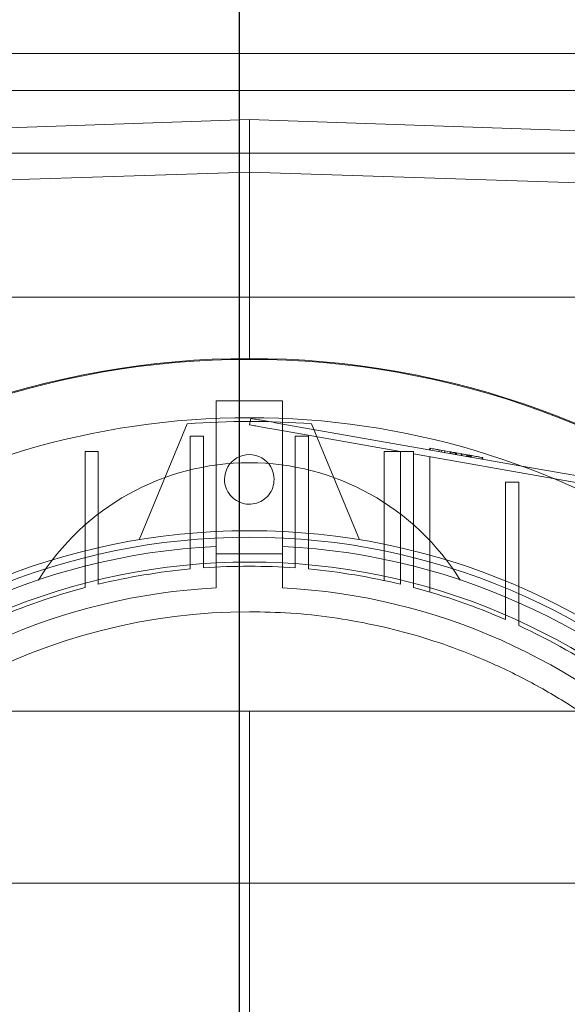
# Model space of a CAD drawing. Units: inches. Extents: x 0.3 to 10.6, y 0.2 to 8.2.
# Drawn here: x 6.6 to 6.8, y 5.8 to 6.1 of the extents above; entities that cross this region are included whole.
import ezdxf

# ---------------------------------------------------------------- set-up
doc = ezdxf.new("R2010")
doc.units = ezdxf.units.IN
doc.header["$MEASUREMENT"] = 0
doc.header["$PDSIZE"] = -1
doc.styles.add('SLDTEXTSTYLE6', font='GOTHIC.TTF')
doc.dimstyles.new('SLDDIMSTYLE5', dxfattribs={"dimtxt": 0.1041666666666667, "dimasz": 0.1, "dimexe": 0, "dimexo": 0.0625, "dimgap": 0.02604166666666667, "dimtad": 1, "dimlfac": 20, "dimrnd": 1e-09, "dimzin": 12, "dimdsep": 46, "dimtxsty": 'SLDTEXTSTYLE6', "dimsah": 1, "dimcen": 0.09, "dimadec": 0, "dimazin": 3, "dimtfac": 1, "dimtofl": 0, "dimtmove": 0, "dimatfit": 3, "dimfxl": 1, "dimfrac": 2, "dimtolj": 1, "dimtzin": 12, "dimarcsym": 0})

# ---------------------------------------------------------------- blocks, each defined once
blk = doc.blocks.new('_D_14')
at = {"color": 0, "lineweight": -2}
for p, q in [((5.231260607705661, 5.696046382833227), (5.231260607705661, 6.171188645339065)), ((6.581260607705666, 6.171188645339065), (5.33126060770566, 6.171188645339065)), ((6.681260607705665, 5.433546382833232), (6.681260607705665, 6.171188645339065))]:
    blk.add_line(p, q, dxfattribs=at)
at = {"color": 0}
for points in [[(5.33126060770566, 6.187855312005731), (5.33126060770566, 6.154521978672398), (5.231260607705661, 6.171188645339065)], [(6.581260607705666, 6.187855312005731), (6.581260607705666, 6.154521978672398), (6.681260607705665, 6.171188645339065)]]:
    blk.add_solid(points, dxfattribs=at)
at = {"layer": 'Defpoints', "color": 0}
for p in [(5.231260607705661, 6.171188645339065), (5.231260607705661, 5.633546382833227), (6.681260607705665, 5.371046382833232)]:
    blk.add_point(p, dxfattribs=at)
at = {"color": 0, "insert": (6.06914789366188, 6.306637178083229), "char_height": 0.1041666666666667, "attachment_point": 2, "style": 'SLDTEXTSTYLE6'}
blk.add_mtext('\\A1;29" {\\fGDT|b0|i0|c0|p2;q}', dxfattribs=at)
blk = doc.blocks.new('_D_16')
at = {"color": 0, "lineweight": -2}
for p, q in [((5.231260607705578, 5.69604638283318), (5.231260607705578, 6.427247170234697)), ((5.331260607705578, 6.427247170234697), (7.88126060770558, 6.427247170234697)), ((7.98126060770558, 5.696046382833189), (7.98126060770558, 6.427247170234697))]:
    blk.add_line(p, q, dxfattribs=at)
at = {"color": 0}
for points in [[(5.331260607705578, 6.443913836901364), (5.331260607705578, 6.41058050356803), (5.231260607705578, 6.427247170234697)], [(7.88126060770558, 6.443913836901364), (7.88126060770558, 6.41058050356803), (7.98126060770558, 6.427247170234697)]]:
    blk.add_solid(points, dxfattribs=at)
at = {"layer": 'Defpoints', "color": 0}
for p in [(7.98126060770558, 6.427247170234697), (5.231260607705578, 5.63354638283318), (7.98126060770558, 5.633546382833189)]:
    blk.add_point(p, dxfattribs=at)
at = {"color": 0, "insert": (6.502092703386986, 6.562695702978862), "char_height": 0.1041666666666667, "attachment_point": 2, "style": 'SLDTEXTSTYLE6'}
blk.add_mtext('\\A1;55" HOISTWAY ', dxfattribs=at)

msp = doc.modelspace()

# ---------------------------------------------------------------- linework, layer by layer
at = {"lineweight": 15}
for p, q in [((6.858287773059859, 6.055846382833186), (6.508287773059862, 6.055846382833186)), ((6.858287773059859, 6.047096382833185), (6.508287773059862, 6.047096382833185)), ((6.683610607705541, 6.040206619053661), (6.549752339989016, 6.035514329764783)), ((6.683610607705541, 6.027634429216277), (6.683610607705541, 6.040206619053661)), ((6.817468875422085, 6.035514329744815), (6.683610607705541, 6.040206619053661)), ((6.683610607705541, 6.027634429216277), (6.561952844501326, 6.023741503703852)), ((6.683610607705541, 5.983326697793814), (6.683610607705541, 6.027634429216277)), ((6.805268370909755, 6.023741503703855), (6.683610607705541, 6.027634429216277)), ((6.67573659195751, 5.973277485195392), (6.691484623453564, 5.973277485195392)), ((6.675736591957503, 5.973277485195392), (6.675736591957502, 5.969076992390069)), ((6.691484623453564, 5.973277485195392), (6.691484623453562, 5.96907699239007)), ((6.769243513697543, 5.954042156221266), (6.74840483052939, 5.957716578306252)), ((6.768970052000427, 5.952491277870072), (6.755830899484775, 5.954808064962226)), ((8.206260607705582, 5.858546382833185), (5.006260607705582, 5.858546382833185))]:
    msp.add_line(p, q, dxfattribs=at)
at = {"lineweight": 0}
for p, q in [((6.54975233998902, 6.035532185342162), (6.683610607705551, 6.040206619053661)), ((6.817468875422085, 6.035532185342162), (6.683610607705551, 6.040206619053661)), ((6.842637773059882, 6.032196382833185), (6.523887773059882, 6.032196382833185)), ((6.549752339989236, 5.997883784407991), (6.683610607705575, 5.997883784407991)), ((6.683610607705575, 5.997883784407991), (6.817468875422103, 5.997883784407991)), ((6.683610607705529, 5.983120004880436), (6.683610607705541, 5.983326697793814)), ((6.675736591957502, 5.969076992390069), (6.675736591957503, 5.936860162360744)), ((6.683671742684401, 5.967531671211303), (6.683945204381523, 5.969082549562503)), ((6.74840483052939, 5.957716578306252), (6.689760998683182, 5.968057068112874)), ((6.691484623453562, 5.96907699239007), (6.691484623453568, 5.936860162360744)), ((6.668846828177977, 5.967772533668581), (6.657429805073167, 5.940209401647014)), ((6.719535804555914, 5.961207869465555), (6.689487536501415, 5.966506189847128)), ((6.709791410337914, 5.94020940164701), (6.698374387233086, 5.967772533668581)), ((6.669535804555904, 5.964864526152517), (6.672685410855126, 5.964864526152517)), ((6.669535804555911, 5.940174752681957), (6.669535804555904, 5.964864526152517)), ((6.672685410855124, 5.964864526152517), (6.672685410855124, 5.940422440747159)), ((6.697685410855128, 5.964864526152517), (6.694535804555906, 5.964864526152517)), ((6.694535804555912, 5.94042244074717), (6.694535804555906, 5.964864526152517)), ((6.697685410855128, 5.964864526152517), (6.697685410855132, 5.940174752681968)), ((6.64453580455591, 5.961207869465555), (6.647685410855132, 5.961207869465555)), ((6.644535804555903, 5.935935173565512), (6.64453580455591, 5.961207869465555)), ((6.647685410855132, 5.961207869465555), (6.647685410855126, 5.936697332920886)), ((6.719535804555917, 5.961207869465555), (6.715697221878756, 5.96120786946555)), ((6.71569722187875, 5.96120786946555), (6.715697221878767, 5.930483274913958)), ((6.71569722187875, 5.96120786946555), (6.715697221878767, 5.930483274913958)), ((6.719535804555914, 5.961207869465555), (6.722685410855132, 5.961207869465555)), ((6.719535804555914, 5.936697332920898), (6.719535804555914, 5.961207869465555)), ((6.722685410855132, 5.961207869465555), (6.722685410855125, 5.935935173565518)), ((6.726434487651052, 5.961590542531121), (6.726502853075337, 5.961978262118935)), ((6.726662724463809, 5.961950072479692), (6.726594359039523, 5.96156235289189)), ((6.728672687089728, 5.961195887581876), (6.728741052513996, 5.961583607169676)), ((6.729312172643628, 5.961083129024948), (6.729380538067899, 5.961470848612745)), ((6.730046581834439, 5.960953632869732), (6.730114947258697, 5.961341352457535)), ((6.731268099162015, 5.960738246407476), (6.731336464586275, 5.961125965995224)), ((6.731458866118094, 5.961104383302741), (6.731390500693818, 5.960716663714935)), ((6.731432966531394, 5.960709175842017), (6.731501331955639, 5.961096895429823)), ((6.731537882130067, 5.960690676391274), (6.731606247554325, 5.961078395979025)), ((6.731550372082285, 5.960688474075709), (6.731618737506564, 5.961076193663454)), ((6.732000010362372, 5.960609190715371), (6.732068375786651, 5.960996910303122)), ((6.732489616489588, 5.960522859945223), (6.73255798191385, 5.960910579532981)), ((6.732810278948792, 5.960866092758553), (6.732741913524523, 5.960478373170807)), ((6.732910198566596, 5.960848474234027), (6.732841833142317, 5.960460754646294)), ((6.755830899484775, 5.954808064962226), (6.722685410855136, 5.960652508896395)), ((6.726523993532285, 5.927764430142158), (6.726523993532299, 5.959975663202731)), ((6.726523993532285, 5.927764430142158), (6.726523993532299, 5.959975663202731)), ((6.732975146318155, 5.960837022193094), (6.732906780893894, 5.960449302605355)), ((6.733151401849122, 5.960406169330893), (6.732906780893894, 5.960449302605343)), ((6.737124955429546, 5.96010529888203), (6.733249472591918, 5.960788651069575)), ((6.737124974815525, 5.960105295463758), (6.733249472591918, 5.960788651069575)), ((6.733948442909435, 5.96026562948723), (6.7340168083337, 5.960653349074997)), ((6.734176679722188, 5.960625159435764), (6.734108314297906, 5.960237439848003)), ((6.735230831689945, 5.960439284002094), (6.735162466265673, 5.960051564414319)), ((6.735472217080844, 5.959996946988303), (6.735540582505119, 5.960384666576087)), ((6.735756987991584, 5.959946734193422), (6.735825353415842, 5.960334453781228)), ((6.736019276988227, 5.959900485566559), (6.736087642412498, 5.960288205154352)), ((6.736026771444271, 5.959899164091762), (6.736095136383895, 5.960286883765024)), ((6.736255007772354, 5.960258694125695), (6.736186642348093, 5.959870974537988)), ((6.73641487916085, 5.960230504486544), (6.736346513736571, 5.959842784898759)), ((6.738904455952183, 5.959391750671053), (6.738972821376467, 5.959779470258854)), ((6.739064327340668, 5.959363561031818), (6.739132692764913, 5.959751280619491)), ((6.744535804555912, 5.953890247999674), (6.747685410855134, 5.953890247999674)), ((6.744535804555912, 5.953890247999677), (6.744535804555912, 5.928698431882045)), ((6.747685410855158, 5.927356383476424), (6.747685410855134, 5.953890247999677)), ((6.669535804555911, 5.940174752681956), (6.669535804555919, 5.933256761949669)), ((6.669535804555911, 5.940174752681956), (6.669535804555919, 5.933256761949669)), ((6.672685410855117, 5.933515711083916), (6.672685410855137, 5.940422440747161)), ((6.672685410855117, 5.933515711083916), (6.672685410855137, 5.940422440747161)), ((6.694535804555912, 5.940422440747163), (6.694535804555912, 5.933515711083919)), ((6.694535804555912, 5.940422440747163), (6.694535804555912, 5.933515711083919)), ((6.69768541085512, 5.933256761949657), (6.69768541085512, 5.940174752681957)), ((6.69768541085512, 5.933256761949657), (6.69768541085512, 5.940174752681957)), ((6.64453580455591, 5.935935173565518), (6.64453580455591, 5.928818433243083)), ((6.64453580455591, 5.935935173565518), (6.64453580455591, 5.928818433243083)), ((6.647685410855122, 5.929617179921522), (6.647685410855126, 5.936697332920889)), ((6.647685410855122, 5.929617179921522), (6.647685410855126, 5.936697332920889)), ((6.69148462345356, 5.936860162360744), (6.675736591957499, 5.936860162360744)), ((6.675736591957503, 5.928776023332028), (6.675736591957503, 5.936860162360754)), ((6.69148462345356, 5.936860162360744), (6.675736591957499, 5.936860162360744)), ((6.675736591957503, 5.928776023332028), (6.675736591957503, 5.936860162360754)), ((6.691484623453564, 5.936860162360756), (6.691484623453564, 5.928776023332029)), ((6.691484623453564, 5.936860162360756), (6.691484623453564, 5.928776023332029)), ((6.719535804555909, 5.936697332920891), (6.719535804555909, 5.929617179921522)), ((6.719535804555909, 5.936697332920891), (6.719535804555909, 5.929617179921522)), ((6.722685410855122, 5.928818433243079), (6.722685410855125, 5.935935173565512)), ((6.722685410855122, 5.928818433243079), (6.722685410855125, 5.935935173565512)), ((6.744535804555912, 5.928698431882037), (6.744535804555912, 5.921213949992659)), ((6.744535804555912, 5.928698431882037), (6.744535804555912, 5.921213949992659)), ((6.683610607705572, 5.899458587557597), (6.580264151012652, 5.899458587557597)), ((6.786957064398486, 5.899458587557597), (6.683610607705572, 5.899458587557597)), ((6.683610607705572, 5.899458587557597), (6.683610607705579, 5.741978272596961))]:
    msp.add_line(p, q, dxfattribs=at)
for centre, radius in [((6.683610607705529, 5.781348351337122), 0.1610039370078766), ((6.683610607705512, 5.781348351337132), 0.1594488188976451), ((6.683610607705512, 5.781348351337126), 0.1535433070866148)]:
    msp.add_circle(centre, radius, dxfattribs=at)
at = {"lineweight": 15}
for centre, radius, start, end in [((6.683610607705534, 5.781348351337083), 0.20197834645673, 49.15515016104927, 130.8448498389453), ((6.683610607705499, 5.781348351337122), 0.1878937007874026, 90.00000000000136, 155.7411213285499), ((6.683610607705495, 5.781348351337129), 0.1878937007873995, 24.25887867144846, 90), ((6.683610607705411, 5.781348351337122), 0.1417322834645729, 90, 146.997542932086)]:
    msp.add_arc(centre, radius, start, end, dxfattribs=at)
at = {"lineweight": 0}
for centre, radius, start, end in [((6.683610607705534, 5.781348351337178), 0.2017716535432578, 49.10438784036283, 130.8956121596306), ((6.683610607705527, 5.781348351337814), 0.1870078740150624, 85.47193698617475, 94.52806301382228), ((6.683610607705547, 5.899458587557632), 0.05905511811023113, 31.85543082399147, 148.1445691760146), ((6.683610607705512, 5.954576697793819), 0.005905511811024056, 359.9999999999663, 180.0000000000352), ((6.683610607705537, 5.781348351337122), 0.1574803149606206, 92.86598398259765, 87.1340160174026), ((6.683610607705485, 5.781348351337202), 0.1525590551180236, 95.29352526330437, 103.6201470188506), ((6.683610607705565, 5.781348351338051), 0.1525590551171858, 90.00000000001835, 94.1066323083024), ((6.683610607705467, 5.781348351338295), 0.1525590551169424, 85.89336769168972, 89.99999999998165), ((6.683610607705541, 5.781348351337193), 0.1525590551180351, 76.3798529811482, 84.70647473669379), ((6.683610607705537, 5.781348351337118), 0.1476377952755995, 93.05722542846013, 257.6822340171642), ((6.68361060770568, 5.781348351336725), 0.1525590551185387, 104.8404959109795, 113.5378525260442), ((6.683610607705529, 5.781348351337122), 0.1476377952755951, 282.3177659828418, 86.94277457153943), ((6.68361060770539, 5.781348351336864), 0.1525590551184021, 66.4621474739465, 75.15950408902081), ((6.683610607705488, 5.781348351337052), 0.1525590551181883, 55.72082136691201, 65.16541251029994), ((6.683610607705411, 5.781348351337122), 0.141732283464588, 146.997542932086, 269.999999999999), ((6.683610607705614, 5.781348351337122), 0.20177165354341, 161.613374645195, 18.38662535482165)]:
    msp.add_arc(centre, radius, start, end, dxfattribs=at)
for points, knots in [([(6.689760998440851, 5.968057068155598), (6.689107163979534, 5.968172356812048), (6.687799495058724, 5.968402934124626), (6.686056650091595, 5.968710244715518), (6.684741387072726, 5.968942161072475), (6.684044484076027, 5.969065043873731), (6.683973406996, 5.969077576680647), (6.683945204381523, 5.969082549562503)], [0, 0, 0, 0, 0.2146938591645301, 0.4293877177287856, 0.6440815730473459, 0.858775428364468, 1, 1, 1, 1]), ([(6.689760998440851, 5.968057068155598), (6.689107163979534, 5.968172356812048), (6.687799495058724, 5.968402934124626), (6.686056650091595, 5.968710244715518), (6.684741387072726, 5.968942161072475), (6.684044484076027, 5.969065043873731), (6.683973406996, 5.969077576680647), (6.683945204381523, 5.969082549562503)], [0, 0, 0, 0, 0.2146938591645301, 0.4293877177287856, 0.6440815730473459, 0.858775428364468, 1, 1, 1, 1]), ([(6.689487536501411, 5.966506189847131), (6.688833702054565, 5.966621478501027), (6.687526033160877, 5.966852055808817), (6.685783188247552, 5.967159366390226), (6.68446792527937, 5.967391282738237), (6.683771022358201, 5.967514165526177), (6.683699945291328, 5.967526698330775), (6.683671742684401, 5.967531671211303)], [0, 0, 0, 0, 0.2146938609950267, 0.4293877219899335, 0.6440815829833573, 0.8587754439737086, 1, 1, 1, 1]), ([(6.689487536501411, 5.966506189847131), (6.688833702054565, 5.966621478501027), (6.687526033160877, 5.966852055808817), (6.685783188247552, 5.967159366390226), (6.68446792527937, 5.967391282738237), (6.683771022358201, 5.967514165526177), (6.683699945291328, 5.967526698330775), (6.683671742684401, 5.967531671211303)], [0, 0, 0, 0, 0.2146938609950267, 0.4293877219899335, 0.6440815829833573, 0.8587754439737086, 1, 1, 1, 1]), ([(6.732910198566604, 5.96084847423403), (6.732652089487186, 5.960893985828698), (6.731488373477296, 5.961099180359128), (6.729720266921106, 5.961410945249775), (6.728013862433938, 5.961711830400896), (6.72701938199068, 5.96188718413483), (6.726560193062482, 5.961968151532127), (6.726520700385489, 5.961975115156619), (6.726502853075337, 5.96197826211893)], [0, 0, 0, 0, 0.07623131385816868, 0.3436981007861279, 0.5149963615777247, 0.686343330261383, 0.8582540285432895, 1, 1, 1, 1]), ([(6.732910198566604, 5.96084847423403), (6.732652089487186, 5.960893985828698), (6.731488373477296, 5.961099180359128), (6.729720266921106, 5.961410945249775), (6.728013862433938, 5.961711830400896), (6.72701938199068, 5.96188718413483), (6.726560193062482, 5.961968151532127), (6.726520700385489, 5.961975115156619), (6.726502853075337, 5.96197826211893)], [0, 0, 0, 0, 0.07623131385816868, 0.3436981007861279, 0.5149963615777247, 0.686343330261383, 0.8582540285432895, 1, 1, 1, 1]), ([(6.731618737506564, 5.96107619366346), (6.731612956918513, 5.961077212937096), (6.731602997023908, 5.961078969135237), (6.73151216489982, 5.961094985289423), (6.73140297568977, 5.961114238293155), (6.731336464586264, 5.961125965995218)], [0, 0, 0, 0, 0.350911251400775, 0.6046165282963768, 1, 1, 1, 1]), ([(6.73255798191385, 5.960910579532971), (6.73249739342557, 5.96092126291818), (6.732376157636487, 5.960942640058832), (6.732209324541091, 5.960972057234805), (6.73212328823741, 5.960987227756471), (6.732068375786651, 5.960996910303119)], [0, 0, 0, 0, 0.2654629682930073, 0.5311836183301478, 1, 1, 1, 1]), ([(6.73913269276492, 5.959751280619487), (6.739127616133493, 5.959752175766582), (6.739105075476522, 5.95975615029258), (6.738725823801292, 5.959823022595398), (6.737536655218871, 5.960032705101093), (6.736094738154051, 5.96028695398359), (6.7344889498464, 5.960570097787556), (6.733412383798003, 5.960759925428417), (6.732910198566604, 5.960848474234034)], [0, 0, 0, 0, 0.07656768606806844, 0.3399667617380774, 0.5106490560888869, 0.6815271353588599, 0.8514421205624242, 1, 1, 1, 1]), ([(6.73913269276492, 5.959751280619487), (6.739127616133493, 5.959752175766582), (6.739105075476522, 5.95975615029258), (6.738725823801292, 5.959823022595398), (6.737536655218871, 5.960032705101093), (6.736094738154051, 5.96028695398359), (6.7344889498464, 5.960570097787556), (6.733412383798003, 5.960759925428417), (6.732910198566604, 5.960848474234034)], [0, 0, 0, 0, 0.07656768606806844, 0.3399667617380774, 0.5106490560888869, 0.6815271353588599, 0.8514421205624242, 1, 1, 1, 1]), ([(6.734176679722184, 5.960625159435762), (6.734150893023842, 5.960629706326417), (6.734103621259977, 5.9606380416138), (6.734040921423941, 5.960649097286609), (6.734024856691872, 5.960651929932315), (6.734016808333706, 5.960653349075013)], [0, 0, 0, 0, 0.3745749920440035, 0.6866648974736835, 1, 1, 1, 1]), ([(6.734176679722184, 5.960625159435762), (6.734150893023842, 5.960629706326417), (6.734103621259977, 5.9606380416138), (6.734040921423941, 5.960649097286609), (6.734024856691872, 5.960651929932315), (6.734016808333706, 5.960653349075013)], [0, 0, 0, 0, 0.3745749920440035, 0.6866648974736835, 1, 1, 1, 1]), ([(6.736186642348093, 5.959870974537988), (6.736170463339272, 5.959873827333761), (6.736137934257181, 5.959879563088584), (6.735808565689783, 5.959937639653642), (6.735419445095306, 5.960006252113185), (6.735229820600388, 5.960039688027837)], [0, 0, 0, 0, 0.33657108191865, 0.6767008087192734, 1, 1, 1, 1]), ([(6.736059387728271, 5.96029318721751), (6.735977894344003, 5.960307556699917), (6.735810924811088, 5.960336997933546), (6.73550887377955, 5.96039025767989), (6.735312947608716, 5.960424804750061), (6.735230831689945, 5.960439284002096)], [0, 0, 0, 0, 0.3564236000673395, 0.7302664204823605, 1, 1, 1, 1]), ([(6.689516119516536, 5.954576697793815), (6.689450825707025, 5.95391263398763), (6.689320238088005, 5.952584506375259), (6.688302240253961, 5.950816918906374), (6.686803090347852, 5.949473220068214), (6.684931235500285, 5.948704891822564), (6.682913802942395, 5.948598594305312), (6.680974454354398, 5.94916617382625), (6.679330900929388, 5.950344154861092), (6.678175971980425, 5.951997807868237), (6.677740067263437, 5.953501546881), (6.677711832746721, 5.954369581714448), (6.677705095894489, 5.954576697793814)], [0, 0, 0, 0, 0.1073724500513508, 0.2147449001026044, 0.3221173501538646, 0.4294898002051854, 0.5368622502567073, 0.644234700307945, 0.7516071503585697, 0.8589796004098562, 0.9663520504612269, 1, 1, 1, 1]), ([(6.689516119516536, 5.954576697793815), (6.689450825707025, 5.95391263398763), (6.689320238088005, 5.952584506375259), (6.688302240253961, 5.950816918906374), (6.686803090347852, 5.949473220068214), (6.684931235500285, 5.948704891822564), (6.682913802942395, 5.948598594305312), (6.680974454354398, 5.94916617382625), (6.679330900929388, 5.950344154861092), (6.678175971980425, 5.951997807868237), (6.677740067263437, 5.953501546881), (6.677711832746721, 5.954369581714448), (6.677705095894489, 5.954576697793814)], [0, 0, 0, 0, 0.1073724500513508, 0.2147449001026044, 0.3221173501538646, 0.4294898002051854, 0.5368622502567073, 0.644234700307945, 0.7516071503585697, 0.8589796004098562, 0.9663520504612269, 1, 1, 1, 1]), ([(6.747685410855123, 5.919799371195665), (6.747685410855128, 5.92106262800683), (6.747685410855137, 5.922957514096212), (6.74768541085512, 5.925473622452704), (6.747685410855181, 5.92672879639647), (6.74768541085521, 5.927356383476407)], [0, 0, 0, 0, 0.4999996115652817, 0.7499997627391101, 1, 1, 1, 1]), ([(6.747685410855123, 5.919799371195665), (6.747685410855128, 5.92106262800683), (6.747685410855137, 5.922957514096212), (6.74768541085512, 5.925473622452704), (6.747685410855181, 5.92672879639647), (6.74768541085521, 5.927356383476407)], [0, 0, 0, 0, 0.4999996115652817, 0.7499997627391101, 1, 1, 1, 1]), ([(6.802384598804045, 5.858546382833186), (6.802796810462529, 5.85795551003032), (6.805529674214447, 5.854038166035529), (6.809674447078624, 5.846370308335619), (6.814762967453162, 5.835553882421323), (6.818825864777437, 5.824371727260719), (6.82199449532654, 5.812762878261), (6.824150693946991, 5.80096012453168), (6.825296766786893, 5.789057547121071), (6.825448379599353, 5.777166044390659), (6.82459161393007, 5.765192813893887), (6.822722605414862, 5.753352309365146), (6.819869431100837, 5.741747328813657), (6.816077572515177, 5.730475480227571), (6.811300269530089, 5.719444300997124), (6.805613822706621, 5.708883640658707), (6.799080203541983, 5.698877251248891), (6.791771043268452, 5.689495940448316), (6.783611662726352, 5.68066791357945), (6.774750130294339, 5.672584822499695), (6.765272645681724, 5.665305147357151), (6.755270255601722, 5.65887212915904), (6.74464866356915, 5.65324223109109), (6.7334005219908, 5.64845959806192), (6.721596591269158, 5.644606211929101), (6.709268196122676, 5.641777763915224), (6.696562703393476, 5.639958687147718), (6.687939957584626, 5.639730591325227), (6.683610607705415, 5.639616067872554)], [0, 0, 0, 0, 0.007103275553258747, 0.04709300156810223, 0.08567791277254809, 0.1249530795112428, 0.1642282462499601, 0.2042179722650569, 0.2431133860680383, 0.2820087998709936, 0.3213532328058055, 0.3613429588207001, 0.4000677279276205, 0.4390633465756977, 0.4784784529597334, 0.5184681789746113, 0.5571929480815059, 0.5961885667294783, 0.6356036731134876, 0.6755933991283422, 0.7143181682351735, 0.7533137868830786, 0.7927288932670635, 0.8327186192819012, 0.8736989100980945, 0.9150006623386047, 0.9573231218459884, 1, 1, 1, 1]), ([(6.802384598804045, 5.858546382833186), (6.802796810462529, 5.85795551003032), (6.805529674214447, 5.854038166035529), (6.809674447078624, 5.846370308335619), (6.814762967453162, 5.835553882421323), (6.818825864777437, 5.824371727260719), (6.82199449532654, 5.812762878261), (6.824150693946991, 5.80096012453168), (6.825296766786893, 5.789057547121071), (6.825448379599353, 5.777166044390659), (6.82459161393007, 5.765192813893887), (6.822722605414862, 5.753352309365146), (6.819869431100837, 5.741747328813657), (6.816077572515177, 5.730475480227571), (6.811300269530089, 5.719444300997124), (6.805613822706621, 5.708883640658707), (6.799080203541983, 5.698877251248891), (6.791771043268452, 5.689495940448316), (6.783611662726352, 5.68066791357945), (6.774750130294339, 5.672584822499695), (6.765272645681724, 5.665305147357151), (6.755270255601722, 5.65887212915904), (6.74464866356915, 5.65324223109109), (6.7334005219908, 5.64845959806192), (6.721596591269158, 5.644606211929101), (6.709268196122676, 5.641777763915224), (6.696562703393476, 5.639958687147718), (6.687939957584626, 5.639730591325227), (6.683610607705415, 5.639616067872554)], [0, 0, 0, 0, 0.007103275553258747, 0.04709300156810223, 0.08567791277254809, 0.1249530795112428, 0.1642282462499601, 0.2042179722650569, 0.2431133860680383, 0.2820087998709936, 0.3213532328058055, 0.3613429588207001, 0.4000677279276205, 0.4390633465756977, 0.4784784529597334, 0.5184681789746113, 0.5571929480815059, 0.5961885667294783, 0.6356036731134876, 0.6755933991283422, 0.7143181682351735, 0.7533137868830786, 0.7927288932670635, 0.8327186192819012, 0.8736989100980945, 0.9150006623386047, 0.9573231218459884, 1, 1, 1, 1])]:
    msp.add_open_spline(points, degree=3, knots=knots, dxfattribs=at)
at = {"lineweight": 15}
msp.add_open_spline([(6.683610607705411, 5.923080634801692), (6.686902072899298, 5.923014190672472), (6.693485003287074, 5.922881302414033), (6.703315928085817, 5.921811982781326), (6.713083576361384, 5.920103323427069), (6.722738748333541, 5.917692936224801), (6.732256239628925, 5.914596952250832), (6.742103284920326, 5.910602981574101), (6.752168335599066, 5.905582452879763), (6.762333064505913, 5.899409205640906), (6.772033649180143, 5.892333527984665), (6.781104478156942, 5.884462466988249), (6.789410915721002, 5.875876430399728), (6.796567927196861, 5.867287806926517), (6.800568397420708, 5.861275810863993), (6.802384598804045, 5.858546382833186)], degree=3, knots=[0, 0, 0, 0, 0.07006291538114946, 0.1401258307623146, 0.2102816985152984, 0.2810453535048657, 0.3518090084944485, 0.4231937324440714, 0.5070947282627918, 0.5909957240815348, 0.6760950585958708, 0.7624350277974832, 0.8463360236162296, 0.9302370194349363, 0.9999999999999999, 0.9999999999999999, 0.9999999999999999, 0.9999999999999999], dxfattribs=at)
msp.add_open_spline([(6.683610607705411, 5.923080634801692), (6.686902072899298, 5.923014190672472), (6.693485003287074, 5.922881302414033), (6.703315928085817, 5.921811982781326), (6.713083576361384, 5.920103323427069), (6.722738748333541, 5.917692936224801), (6.732256239628925, 5.914596952250832), (6.742103284920326, 5.910602981574101), (6.752168335599066, 5.905582452879763), (6.762333064505913, 5.899409205640906), (6.772033649180143, 5.892333527984665), (6.781104478156942, 5.884462466988249), (6.789410915721002, 5.875876430399728), (6.796567927196861, 5.867287806926517), (6.800568397420708, 5.861275810863993), (6.802384598804045, 5.858546382833186)], degree=3, knots=[0, 0, 0, 0, 0.07006291538114946, 0.1401258307623146, 0.2102816985152984, 0.2810453535048657, 0.3518090084944485, 0.4231937324440714, 0.5070947282627918, 0.5909957240815348, 0.6760950585958708, 0.7624350277974832, 0.8463360236162296, 0.9302370194349363, 0.9999999999999999, 0.9999999999999999, 0.9999999999999999, 0.9999999999999999], dxfattribs=at)

# ---------------------------------------------------------------- dimensions: what is measured, and where the dimension line sits
for base, p1, p2, angle, text, picture, middle in [((7.98126060770558, 6.427247170234697), (5.231260607705578, 5.63354638283318), (7.98126060770558, 5.633546382833189), 2.035554996136649e-13, '<>" HOISTWAY ', '_D_16', (6.502092703386986, 6.427247170234697)), ((5.231260607705661, 6.171188645339065), (6.681260607705665, 5.371046382833232), (5.231260607705661, 5.633546382833227), 1.75478878977297e-13, '<>" {\\fGDT|b0|i0|c0|p2;q}', '_D_14', (6.06914789366188, 6.171188645339065))]:
    dim = msp.add_linear_dim(base=base, p1=p1, p2=p2, angle=angle, text=text, dimstyle='SLDDIMSTYLE5')
    dim.commit()
    dim.dimension.update_dxf_attribs({"geometry": picture, "text_midpoint": middle, "dimtype": 160})

doc.saveas('drawing.dxf')
